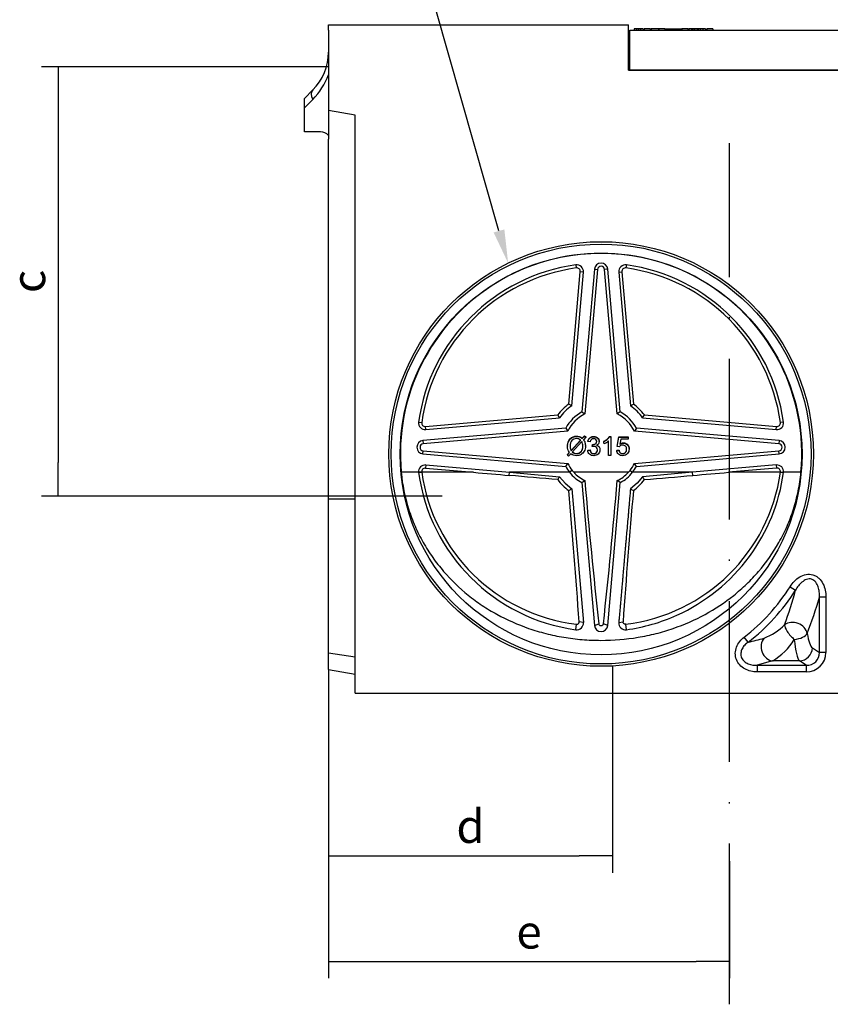
# Model space of a CAD drawing. Units: millimetres. Extents: x 0 to 448, y 0 to 310.
# Drawn here: x 281 to 341, y 187 to 260 of the extents above; entities that cross this region are included whole.
import ezdxf

# ---------------------------------------------------------------- set-up
doc = ezdxf.new("R2010")
doc.units = ezdxf.units.MM
doc.linetypes.add('ACAD_ISO10W100', pattern=[18, 12, -3, 0, -3])
for name, color, linetype in [('2013-09-16_MFF30', 7, 'Continuous'), ('2016-07-22_AKVF2', 7, 'Continuous'), ('2016-09-29_FNX20', 7, 'Continuous'), ('Predeterminado', 7, 'Continuous')]:
    doc.layers.add(name, color=color, linetype=linetype)
doc.styles.add('SEACAD_Arial', font='arial.ttf')

# ---------------------------------------------------------------- blocks, each defined once
blk = doc.blocks.new('_SE_FILLED')
at = {"color": 0}
blk.add_line((0, 0), (-1, 0), dxfattribs=at)
blk.add_solid([(0, 0), (-1, -0.1665), (-1, 0.1665), (0, 0)], dxfattribs=at)

msp = doc.modelspace()

# ---------------------------------------------------------------- linework, layer by layer
msp.add_line((306.024, 210.053), (405.924, 210.053))
at = {"color": 154}
msp.add_lwpolyline([(316.754, 244.559), (303.654, 290.583), (311.619, 291.032)], dxfattribs=at)
msp.add_solid([(317.155, 244.673), (317.438, 242.155), (316.353, 244.445)], dxfattribs=at)
at = {"layer": '2013-09-16_MFF30', "color": 7, "linetype": 'Continuous'}
for p, q in [((326.524, 256.576), (326.524, 259.553)), ((326.524, 259.553), (376.524, 259.553)), ((326.524, 256.576), (376.524, 256.576)), ((326.524, 256.576), (326.524, 256.553)), ((328.171, 256.553), (328.224, 256.555))]:
    msp.add_line(p, q, dxfattribs=at)
at = {"layer": '2016-07-22_AKVF2', "color": 7, "linetype": 'Continuous'}
for p, q in [((304.024, 259.953), (326.424, 259.953)), ((304.024, 259.553), (304.024, 259.953)), ((304.024, 259.553), (304.024, 251.405)), ((326.424, 259.553), (326.424, 259.953)), ((326.424, 256.553), (326.424, 259.553)), ((326.424, 256.553), (376.624, 256.553)), ((302.224, 254.453), (302.852, 255.081)), ((302.224, 253.746), (302.224, 254.453)), ((302.852, 254.374), (302.224, 253.746)), ((302.224, 251.953), (302.224, 253.746)), ((306.024, 253.2), (304.024, 253.553)), ((306.024, 210.053), (306.024, 253.2)), ((303.424, 251.953), (302.224, 251.953)), ((304.024, 224.036), (304.024, 251.405)), ((322.487, 242.023), (322.52, 241.791)), ((326.26, 242.023), (326.228, 241.791)), ((321.958, 231.633), (322.821, 241.504)), ((322.181, 231.506), (323.054, 241.484)), ((323.054, 241.484), (322.821, 241.504)), ((323.876, 241.696), (322.943, 231.04)), ((324.109, 241.676), (323.165, 230.891)), ((323.876, 241.696), (324.109, 241.676)), ((324.872, 241.696), (324.639, 241.676)), ((325.583, 230.891), (324.639, 241.676)), ((325.804, 231.04), (324.872, 241.696)), ((325.694, 241.484), (325.927, 241.504)), ((325.694, 241.484), (326.567, 231.506)), ((325.927, 241.504), (326.79, 231.633)), ((322.181, 231.506), (321.958, 231.633)), ((326.567, 231.506), (326.79, 231.633)), ((322.943, 231.04), (323.165, 230.891)), ((325.804, 231.04), (325.583, 230.891)), ((310.754, 230.289), (310.986, 230.257)), ((311.272, 229.955), (321.144, 230.819)), ((311.293, 229.723), (321.27, 230.595)), ((321.27, 230.595), (321.144, 230.819)), ((327.477, 230.595), (327.604, 230.819)), ((327.477, 230.595), (337.455, 229.723)), ((327.604, 230.819), (337.475, 229.955)), ((337.994, 230.289), (337.762, 230.257)), ((321.737, 229.833), (311.08, 228.901)), ((321.886, 229.612), (311.101, 228.668)), ((311.293, 229.723), (311.272, 229.955)), ((321.737, 229.833), (321.886, 229.612)), ((327.011, 229.833), (326.862, 229.612)), ((337.647, 228.668), (326.862, 229.612)), ((337.667, 228.901), (327.011, 229.833)), ((337.455, 229.723), (337.475, 229.955)), ((311.08, 228.901), (311.101, 228.668)), ((322.146, 228.158), (322.843, 228.939)), ((322.146, 228.14), (322.857, 228.93)), ((322.935, 228.833), (322.227, 228.046)), ((322.971, 229.083), (323.131, 229.262)), ((322.971, 229.058), (323.131, 229.236)), ((322.971, 229.083), (322.971, 229.058)), ((323.225, 229.156), (323.057, 228.969)), ((323.131, 229.262), (323.225, 229.182)), ((323.131, 229.262), (323.131, 229.236)), ((323.131, 229.236), (323.225, 229.156)), ((323.225, 229.182), (323.225, 229.156)), ((323.392, 228.853), (323.392, 228.83)), ((323.562, 228.8), (323.392, 228.83)), ((324.222, 228.827), (324.222, 228.85)), ((324.592, 228.863), (324.592, 228.84)), ((324.592, 228.676), (324.592, 228.84)), ((324.935, 227.798), (324.935, 228.881)), ((324.995, 229.214), (325.104, 229.214)), ((324.995, 229.214), (324.995, 229.188)), ((324.995, 229.188), (325.104, 229.188)), ((325.104, 229.214), (325.104, 229.188)), ((325.104, 229.188), (325.104, 227.798)), ((325.572, 228.473), (325.707, 229.191)), ((325.572, 228.452), (325.707, 229.165)), ((325.707, 229.191), (326.4, 229.191)), ((325.707, 229.191), (325.707, 229.165)), ((325.707, 229.165), (326.4, 229.165)), ((325.842, 229.002), (325.769, 228.629)), ((326.4, 229.002), (325.842, 229.002)), ((326.4, 229.191), (326.4, 229.165)), ((326.4, 229.165), (326.4, 229.002)), ((337.667, 228.901), (337.647, 228.668)), ((311.08, 227.905), (311.101, 228.138)), ((311.08, 227.905), (321.737, 226.972)), ((311.101, 228.138), (321.886, 227.194)), ((321.859, 227.837), (322.028, 228.026)), ((321.859, 227.821), (322.028, 228.009)), ((321.872, 228.51), (321.872, 228.489)), ((322.115, 227.922), (321.953, 227.742)), ((322.146, 228.158), (322.146, 228.14)), ((323.206, 228.491), (323.206, 228.512)), ((323.379, 228.181), (323.549, 228.203)), ((323.379, 228.162), (323.549, 228.185)), ((323.379, 228.181), (323.379, 228.162)), ((323.549, 228.203), (323.549, 228.185)), ((323.716, 228.473), (323.735, 228.623)), ((323.716, 228.452), (323.735, 228.602)), ((323.716, 228.473), (323.716, 228.452)), ((323.735, 228.623), (323.735, 228.602)), ((324.291, 228.207), (324.291, 228.225)), ((325.543, 228.181), (325.72, 228.194)), ((325.543, 228.181), (325.543, 228.162)), ((325.543, 228.162), (325.72, 228.175)), ((325.572, 228.473), (325.572, 228.452)), ((325.733, 228.429), (325.572, 228.452)), ((325.72, 228.194), (325.72, 228.175)), ((326.465, 228.268), (326.465, 228.287)), ((326.862, 227.194), (337.647, 228.138)), ((327.011, 226.972), (337.667, 227.905)), ((337.667, 227.905), (337.647, 228.138)), ((321.737, 226.972), (321.886, 227.194)), ((321.859, 227.837), (321.859, 227.821)), ((321.953, 227.742), (321.859, 227.821)), ((325.104, 227.798), (324.935, 227.798)), ((327.011, 226.972), (326.862, 227.194)), ((310.752, 226.536), (309.454, 226.536)), ((310.984, 226.559), (310.752, 226.536)), ((310.754, 226.516), (310.752, 226.536)), ((310.754, 226.516), (310.986, 226.549)), ((310.984, 226.559), (310.986, 226.547)), ((310.986, 226.547), (310.988, 226.536)), ((314.862, 226.536), (310.988, 226.536)), ((311.293, 227.083), (311.272, 226.85)), ((311.272, 226.85), (314.862, 226.536)), ((311.293, 227.083), (317.544, 226.536)), ((317.524, 226.304), (317.544, 226.536)), ((317.544, 226.536), (321.27, 226.21)), ((322.025, 226.536), (317.544, 226.536)), ((322.208, 226.682), (322.025, 226.536)), ((322.333, 226.536), (322.208, 226.682)), ((326.415, 226.536), (322.333, 226.536)), ((326.415, 226.536), (326.539, 226.682)), ((326.539, 226.682), (326.722, 226.536)), ((331.203, 226.536), (326.722, 226.536)), ((331.203, 226.536), (327.477, 226.21)), ((337.455, 227.083), (331.203, 226.536)), ((331.224, 226.304), (331.203, 226.536)), ((337.475, 226.85), (333.886, 226.536)), ((337.761, 226.536), (333.886, 226.536)), ((337.455, 227.083), (337.475, 226.85)), ((337.761, 226.536), (337.762, 226.549)), ((337.994, 226.516), (337.762, 226.549)), ((337.764, 226.559), (337.996, 226.536)), ((337.994, 226.516), (337.996, 226.536)), ((339.294, 226.536), (337.996, 226.536)), ((321.27, 226.21), (321.687, 225.716)), ((321.687, 225.716), (322.181, 225.299)), ((322.943, 225.766), (323.165, 225.914)), ((322.943, 225.766), (323.876, 215.109)), ((324.872, 215.109), (325.804, 225.766)), ((325.804, 225.766), (325.582, 225.914)), ((327.061, 225.716), (326.567, 225.299)), ((327.477, 226.21), (327.061, 225.716)), ((322.181, 225.299), (323.054, 215.322)), ((306.024, 224.536), (304.024, 224.536)), ((304.024, 211.805), (304.024, 224.036)), ((338.484, 217.995), (338.892, 217.737)), ((340.675, 213.088), (340.675, 217.221)), ((341.158, 217.221), (340.675, 217.221)), ((341.158, 217.221), (341.158, 213.088)), ((322.487, 214.783), (322.531, 215.193)), ((323.054, 215.322), (322.731, 215.361)), ((323.876, 215.109), (324.203, 215.212)), ((324.872, 215.109), (324.545, 215.212)), ((325.694, 215.322), (326.017, 215.361)), ((326.26, 214.783), (326.217, 215.193)), ((335.354, 213.853), (335.059, 214.235)), ((340.149, 213.434), (340.675, 213.088)), ((306.024, 212.734), (304.024, 213.027)), ((341.158, 213.088), (340.675, 213.088)), ((304.024, 211.805), (306.024, 211.453)), ((337.182, 212.449), (336.028, 212.126)), ((336.028, 212.126), (339.674, 212.126)), ((336.028, 212.126), (336.028, 211.633)), ((339.183, 212.449), (337.182, 212.449)), ((339.674, 212.126), (339.183, 212.449)), ((339.674, 212.126), (339.674, 211.633)), ((339.674, 211.633), (336.028, 211.633))]:
    msp.add_line(p, q, dxfattribs=at)
for radius in [15.85, 15.675, 15]:
    msp.add_circle((324.374, 227.903), radius, dxfattribs=at)
for centre, radius, start, end in [((300.024, 257.91), 4, 315, 0), ((299.317, 257.91), 5, 315, 340.29164), ((303.424, 251.153), 0.8, 41.40962, 90), ((324.374, 227.903), 14.982, 354.76623, 185.23377), ((324.374, 228.403), 13.75, 97.88558, 172.11442), ((322.556, 241.528), 0.5, 355, 97.88558), ((324.374, 241.653), 0.5, 5, 175), ((324.374, 241.653), 0.266, 5, 175), ((326.192, 241.528), 0.5, 82.11442, 185), ((324.374, 228.403), 13.75, 7.88558, 82.11442), ((324.374, 228.403), 13.516, 97.88558, 172.11442), ((322.556, 241.528), 0.266, 355, 97.88558), ((326.192, 241.528), 0.266, 82.11442, 185), ((324.374, 228.403), 13.516, 7.88558, 82.11442), ((324.374, 228.403), 4.034, 126.79922, 143.20078), ((324.374, 228.403), 4.034, 36.79922, 53.20078), ((324.374, 228.403), 3.8, 125.24096, 144.75904), ((324.374, 228.403), 3, 118.47716, 151.52284), ((324.374, 228.403), 2.766, 115.91086, 154.08914), ((324.374, 228.403), 2.766, 25.91086, 64.08914), ((324.374, 228.403), 3, 28.47716, 61.52284), ((324.374, 228.403), 3.8, 35.24096, 54.75904), ((311.249, 230.221), 0.5, 172.11442, 275), ((311.249, 230.221), 0.266, 172.11442, 275), ((337.499, 230.221), 0.5, 265, 7.88558), ((337.499, 230.221), 0.266, 265, 7.88558), ((311.124, 228.403), 0.5, 95, 265), ((311.124, 228.403), 0.266, 95, 265), ((324.251, 229.642), 0.872, 293.02691, 328.58569), ((324.165, 229.78), 1.184, 291.16157, 310.57337), ((337.624, 228.403), 0.266, 275, 85), ((337.624, 228.403), 0.5, 275, 85), ((324.374, 228.403), 2.766, 205.91086, 218.47907), ((324.374, 228.403), 2.766, 321.52095, 334.08914), ((311.249, 226.585), 0.5, 85, 185.6065), ((324.374, 228.403), 13.75, 187.88569, 262.11431), ((311.249, 226.585), 0.266, 85, 190.57423), ((324.151, 228.387), 13.293, 187.95375, 263.00213), ((324.374, 228.403), 3, 208.47716, 218.47905), ((324.374, 228.403), 3, 218.47932, 241.52257), ((324.438, 228.485), 2.868, 222.78886, 243.67126), ((324.312, 228.482), 2.866, 296.32121, 317.22193), ((324.374, 228.403), 3, 298.47743, 321.52068), ((324.597, 228.387), 13.293, 276.99801, 351.99786), ((324.374, 228.403), 3, 321.52095, 331.52284), ((324.374, 228.403), 13.75, 323.62276, 352.11441), ((337.499, 226.585), 0.5, 354.3935, 95), ((337.499, 226.585), 0.266, 354.3935, 95), ((338.135, 216.479), 19.471, 150.01334, 150.76621), ((324.37, 228.407), 4.033, 216.86397, 233.23913), ((714.511, 258.455), 392.696, 184.75326, 186.32203), ((-94.996, 261.289), 422.063, 353.73256, 355.19216), ((324.378, 228.407), 4.033, 306.76087, 323.13603), ((310.613, 216.479), 19.471, 29.23379, 29.98666), ((313.44, 240.984), 17.957, 298.31461, 299.13114), ((-131.744, 184.448), 455.526, 3.89128, 5.12964), ((780.492, 184.448), 455.526, 174.87036, 176.10872), ((335.308, 240.984), 17.957, 240.86886, 241.68539), ((324.374, 228.403), 13.75, 294.24636, 323.6228), ((326.131, 225.809), 14.616, 307.64477, 327.68567), ((326.131, 225.809), 15.099, 307.64477, 327.68567), ((305.887, 226.711), 34.204, 340.2406, 344.78919), ((307.236, 226.93), 34.82, 339.0942, 343.80957), ((324.374, 228.403), 13.75, 277.88563, 294.24636), ((322.556, 215.278), 0.5, 262.11466, 4.99976), ((324.374, 215.153), 0.5, 185, 355), ((326.192, 215.278), 0.5, 175.00001, 277.88557), ((334.953, 218.296), 4.435, 290.95561, 314.77874), ((324.641, 258.448), 45.863, 283.50764, 285.03569), ((334.504, 216.757), 5.073, 301.87016, 327.81933)]:
    msp.add_arc(centre, radius, start, end, dxfattribs=at)
for centre, major_axis, ratio, start_param, end_param in [((303.559, 254.374), (0.707, -0.707), 0.57735, 3.141593, 4.18879), ((356.565, 226.536), (-199.853, 16.729), 0.01773, 1.362064, 1.375666), ((292.182, 226.536), (199.853, 16.729), 0.01773, -1.375666, -1.362064), ((338.797, 214.505), (-0.682, 0.732), 0.324395, 0.27715, 1.905794), ((338.797, 214.505), (0.934, -0.356), 0.799231, 0.445191, 2.696402), ((337.182, 213.434), (-0.282, 0.959), 0.847956, 0.510113, 2.807834), ((338.797, 214.505), (0.991, 0.134), 0.446161, 4.652324, 5.989796), ((339.276, 215.403), (0, -3), 0.178633, 5.178464, 6.108652), ((340.242, 215.403), (0, -2), 0.267949, 5.178464, 6.108652), ((339.183, 213.434), (0.55, 0.835), 0.952213, 3.746311, 5.272149), ((339.605, 213.156), (-1.316, 0.866), 0.952213, 2.175515, 3.701352), ((339.605, 213.156), (-0.918, 0.604), 0.909777, 2.175515, 3.701352)]:
    msp.add_ellipse(centre, major_axis=major_axis, ratio=ratio, start_param=start_param, end_param=end_param, dxfattribs=at)
for points, knots in [([(321.872, 228.511), (321.872, 228.512), (321.872, 228.513), (321.872, 228.601), (321.884, 228.689), (321.934, 228.854), (321.974, 228.934), (322.083, 229.07), (322.152, 229.126), (322.31, 229.203), (322.396, 229.225), (322.57, 229.238), (322.659, 229.232), (322.825, 229.183), (322.901, 229.135), (322.971, 229.083)], [0.2482429, 0.2482429, 0.2482429, 0.2482429, 0.25, 0.25, 0.375, 0.375, 0.5, 0.5, 0.625, 0.625, 0.75, 0.75, 0.875, 0.875, 1, 1, 1, 1]), ([(322.028, 228.009), (321.965, 228.102), (321.925, 228.183), (321.903, 228.249), (321.882, 228.315), (321.872, 228.395), (321.872, 228.63), (321.901, 228.758), (321.958, 228.869), (322.015, 228.979), (322.095, 229.064), (322.301, 229.179), (322.416, 229.207), (322.627, 229.207), (322.701, 229.196), (322.765, 229.174), (322.829, 229.152), (322.898, 229.112), (322.971, 229.058)], [0, 0, 0, 0, 0.130246, 0.130246, 0.130246, 0.252546, 0.252546, 0.435996, 0.435996, 0.435996, 0.60422, 0.60422, 0.772443, 0.772443, 0.886241, 0.886241, 0.886241, 1, 1, 1, 1]), ([(322.857, 228.93), (322.797, 228.977), (322.746, 229.008), (322.7, 229.025), (322.656, 229.043), (322.603, 229.051), (322.404, 229.051), (322.289, 229.004), (322.198, 228.91), (322.108, 228.816), (322.062, 228.677), (322.062, 228.417), (322.068, 228.353), (322.082, 228.296), (322.093, 228.254), (322.114, 228.202), (322.146, 228.14)], [0, 0, 0, 0, 0.118865, 0.118865, 0.118865, 0.225147, 0.225147, 0.470413, 0.470413, 0.470413, 0.770897, 0.770897, 0.890492, 0.890492, 0.890492, 1, 1, 1, 1]), ([(323.057, 228.969), (323.112, 228.888), (323.149, 228.818), (323.167, 228.757), (323.191, 228.677), (323.206, 228.589), (323.206, 228.349), (323.177, 228.222), (323.119, 228.111), (323.061, 228), (322.98, 227.916), (322.876, 227.86), (322.771, 227.803), (322.661, 227.775), (322.456, 227.775), (322.377, 227.787), (322.306, 227.812), (322.251, 227.831), (322.187, 227.867), (322.115, 227.922)], [0, 0, 0, 0, 0.11617, 0.11617, 0.11617, 0.247191, 0.247191, 0.437542, 0.437542, 0.437542, 0.608946, 0.608946, 0.608946, 0.771584, 0.771584, 0.893242, 0.893242, 0.893242, 1, 1, 1, 1]), ([(322.227, 228.046), (322.276, 228.006), (322.321, 227.978), (322.363, 227.962), (322.417, 227.942), (322.475, 227.931), (322.676, 227.931), (322.791, 227.979), (322.881, 228.077), (322.971, 228.174), (323.016, 228.31), (323.016, 228.617), (322.989, 228.732), (322.935, 228.833)], [0, 0, 0, 0, 0.105218, 0.105218, 0.105218, 0.220662, 0.220662, 0.473621, 0.473621, 0.473621, 0.774862, 0.774862, 1, 1, 1, 1]), ([(323.057, 228.993), (323.105, 228.922), (323.148, 228.848), (323.195, 228.682), (323.206, 228.597), (323.206, 228.511)], [0, 0, 0, 0, 0.125, 0.125, 0.2484112, 0.2484112, 0.2484112, 0.2484112]), ([(323.392, 228.853), (323.404, 228.918), (323.426, 228.982), (323.498, 229.091), (323.548, 229.137), (323.665, 229.198), (323.731, 229.212), (323.863, 229.215), (323.93, 229.205), (324.051, 229.155), (324.107, 229.117), (324.189, 229.012), (324.215, 228.949), (324.222, 228.873), (324.222, 228.862), (324.222, 228.85)], [0, 0, 0, 0, 0.125, 0.125, 0.25, 0.25, 0.375, 0.375, 0.5, 0.5, 0.625, 0.625, 0.75, 0.75, 0.7713176, 0.7713176, 0.7713176, 0.7713176]), ([(323.392, 228.83), (323.413, 228.943), (323.461, 229.031), (323.535, 229.094), (323.61, 229.157), (323.702, 229.188), (323.889, 229.188), (323.959, 229.171), (324.024, 229.139), (324.088, 229.107), (324.137, 229.062), (324.206, 228.95), (324.222, 228.891), (324.222, 228.767), (324.206, 228.713), (324.174, 228.664), (324.142, 228.614), (324.094, 228.575), (324.031, 228.546)], [0, 0, 0, 0, 0.19464, 0.19464, 0.19464, 0.38994, 0.38994, 0.523394, 0.523394, 0.523394, 0.644857, 0.644857, 0.766319, 0.766319, 0.880739, 0.880739, 0.880739, 1, 1, 1, 1]), ([(323.735, 228.602), (323.746, 228.6), (323.755, 228.6), (323.835, 228.6), (323.901, 228.618), (323.958, 228.656), (324.016, 228.695), (324.045, 228.752), (324.045, 228.893), (324.024, 228.945), (323.982, 228.986), (323.938, 229.027), (323.883, 229.048), (323.749, 229.048), (323.693, 229.027), (323.648, 228.986), (323.603, 228.945), (323.575, 228.882), (323.562, 228.8)], [0, 0, 0, 0, 0.01838, 0.01838, 0.197583, 0.197583, 0.197583, 0.376611, 0.376611, 0.516086, 0.516086, 0.516086, 0.670965, 0.670965, 0.823723, 0.823723, 0.823723, 1, 1, 1, 1]), ([(323.735, 228.623), (323.76, 228.619), (323.784, 228.621), (323.834, 228.627), (323.858, 228.632), (323.927, 228.656), (323.973, 228.681), (324.034, 228.757), (324.046, 228.807), (324.045, 228.855)], [0, 0, 0, 0, 0.0625, 0.0625, 0.125, 0.125, 0.25, 0.25, 0.3713869, 0.3713869, 0.3713869, 0.3713869]), ([(324.592, 228.863), (324.633, 228.883), (324.673, 228.904), (324.75, 228.952), (324.787, 228.979), (324.856, 229.037), (324.889, 229.069), (324.948, 229.136), (324.975, 229.173), (324.995, 229.214)], [0, 0, 0, 0, 0.25, 0.25, 0.5, 0.5, 0.75, 0.75, 1, 1, 1, 1]), ([(325.769, 228.629), (325.852, 228.687), (325.94, 228.715), (326.153, 228.715), (326.256, 228.674), (326.423, 228.506), (326.465, 228.399), (326.465, 228.142), (326.428, 228.034), (326.354, 227.943), (326.264, 227.831), (326.144, 227.775), (325.863, 227.775), (325.76, 227.81), (325.68, 227.881), (325.6, 227.951), (325.555, 228.045), (325.543, 228.162)], [0, 0, 0, 0, 0.112639, 0.112639, 0.261687, 0.261687, 0.410734, 0.410734, 0.553484, 0.553484, 0.553484, 0.725816, 0.725816, 0.866159, 0.866159, 0.866159, 1, 1, 1, 1]), ([(325.769, 228.65), (325.852, 228.709), (325.951, 228.741), (326.101, 228.735), (326.151, 228.726), (326.245, 228.688), (326.287, 228.661), (326.398, 228.558), (326.446, 228.464), (326.463, 228.338), (326.465, 228.313), (326.465, 228.287)], [0, 0, 0, 0, 0.125, 0.125, 0.1875, 0.1875, 0.25, 0.25, 0.375, 0.375, 0.4067794, 0.4067794, 0.4067794, 0.4067794]), ([(322.062, 228.512), (322.062, 228.454), (322.065, 228.397), (322.089, 228.277), (322.116, 228.216), (322.146, 228.158)], [0.7630989, 0.7630989, 0.7630989, 0.7630989, 0.875, 0.875, 1, 1, 1, 1]), ([(322.227, 228.063), (322.276, 228.023), (322.33, 227.988), (322.452, 227.95), (322.517, 227.944), (322.644, 227.954), (322.708, 227.971), (322.819, 228.031), (322.869, 228.075), (322.946, 228.177), (322.973, 228.236), (323.008, 228.36), (323.015, 228.424), (323.016, 228.494), (323.016, 228.5), (323.016, 228.507)], [0, 0, 0, 0, 0.125, 0.125, 0.25, 0.25, 0.375, 0.375, 0.5, 0.5, 0.625, 0.625, 0.75, 0.75, 0.7626497, 0.7626497, 0.7626497, 0.7626497]), ([(324.031, 228.546), (324.113, 228.528), (324.177, 228.488), (324.268, 228.37), (324.291, 228.295), (324.291, 228.086), (324.247, 227.984), (324.158, 227.9), (324.069, 227.817), (323.957, 227.775), (323.7, 227.775), (323.598, 227.811), (323.517, 227.883), (323.437, 227.954), (323.39, 228.047), (323.379, 228.162)], [0, 0, 0, 0, 0.131882, 0.131882, 0.263765, 0.263765, 0.44373, 0.44373, 0.44373, 0.645357, 0.645357, 0.825038, 0.825038, 0.825038, 1, 1, 1, 1]), ([(323.549, 228.185), (323.568, 228.089), (323.602, 228.02), (323.696, 227.935), (323.754, 227.914), (323.823, 227.915), (323.905, 227.916), (323.973, 227.942), (324.029, 227.997), (324.084, 228.052), (324.111, 228.121), (324.111, 228.281), (324.085, 228.344), (324.034, 228.395), (323.983, 228.446), (323.917, 228.471), (323.805, 228.471), (323.765, 228.464), (323.716, 228.452)], [0, 0, 0, 0, 0.147884, 0.147884, 0.295769, 0.295769, 0.295769, 0.454473, 0.454473, 0.454473, 0.611228, 0.611228, 0.76264, 0.76264, 0.76264, 0.931342, 0.931342, 1, 1, 1, 1]), ([(323.549, 228.203), (323.561, 228.144), (323.579, 228.086), (323.646, 227.988), (323.699, 227.951), (323.815, 227.925), (323.878, 227.93), (323.989, 227.973), (324.038, 228.014), (324.098, 228.111), (324.112, 228.166), (324.112, 228.221)], [0, 0, 0, 0, 0.125, 0.125, 0.25, 0.25, 0.375, 0.375, 0.5, 0.5, 0.6137725, 0.6137725, 0.6137725, 0.6137725]), ([(324.031, 228.568), (324.106, 228.551), (324.175, 228.511), (324.269, 228.388), (324.29, 228.311), (324.291, 228.231), (324.291, 228.228), (324.291, 228.225)], [0, 0, 0, 0, 0.125, 0.125, 0.25, 0.25, 0.2548044, 0.2548044, 0.2548044, 0.2548044]), ([(325.72, 228.175), (325.733, 228.089), (325.763, 228.023), (325.811, 227.98), (325.859, 227.937), (325.918, 227.914), (325.987, 227.915), (326.071, 227.916), (326.141, 227.946), (326.198, 228.007), (326.253, 228.068), (326.281, 228.15), (326.281, 228.349), (326.255, 228.426), (326.2, 228.482), (326.147, 228.537), (326.075, 228.566), (325.929, 228.566), (325.88, 228.553), (325.835, 228.528), (325.791, 228.503), (325.758, 228.47), (325.733, 228.429)], [0, 0, 0, 0, 0.129697, 0.129697, 0.129697, 0.242458, 0.242458, 0.242458, 0.381366, 0.381366, 0.381366, 0.537675, 0.537675, 0.684128, 0.684128, 0.684128, 0.826047, 0.826047, 0.915296, 0.915296, 0.915296, 1, 1, 1, 1]), ([(325.72, 228.194), (325.73, 228.123), (325.754, 228.052), (325.831, 227.977), (325.862, 227.958), (325.929, 227.934), (325.965, 227.93), (326.036, 227.934), (326.071, 227.941), (326.136, 227.97), (326.165, 227.991), (326.24, 228.067), (326.268, 228.137), (326.28, 228.228), (326.281, 228.25), (326.282, 228.272)], [0, 0, 0, 0, 0.125, 0.125, 0.1875, 0.1875, 0.25, 0.25, 0.3125, 0.3125, 0.375, 0.375, 0.5, 0.5, 0.5381725, 0.5381725, 0.5381725, 0.5381725]), ([(309.454, 226.536), (309.54, 225.595), (309.727, 224.687), (310.143, 223.371), (310.306, 222.937), (310.672, 222.1), (310.874, 221.697), (311.314, 220.919), (311.551, 220.544), (312.059, 219.821), (312.332, 219.473), (313.182, 218.483), (313.798, 217.892), (314.793, 217.092), (315.137, 216.839), (315.851, 216.363), (316.221, 216.14), (317.351, 215.521), (318.138, 215.172), (319.384, 214.742), (319.81, 214.615), (320.687, 214.392), (321.135, 214.297), (322.039, 214.146), (322.496, 214.088), (323.42, 214.011), (323.89, 213.991), (325.305, 213.99), (326.228, 214.067), (327.587, 214.292), (328.037, 214.386), (328.913, 214.607), (329.339, 214.734), (330.586, 215.163), (331.378, 215.511), (332.896, 216.341), (333.607, 216.814), (334.605, 217.614), (334.926, 217.896), (335.546, 218.492), (335.845, 218.809), (336.699, 219.802), (337.206, 220.517), (337.866, 221.683), (338.071, 222.089), (338.438, 222.928), (338.6, 223.357), (338.878, 224.233), (338.995, 224.681), (339.181, 225.596), (339.251, 226.065), (339.294, 226.536)], [0, 0, 0, 0, 0.0625, 0.0625, 0.09375, 0.09375, 0.125, 0.125, 0.15625, 0.15625, 0.1875, 0.1875, 0.25, 0.25, 0.28125, 0.28125, 0.3125, 0.3125, 0.375, 0.375, 0.40625, 0.40625, 0.4375, 0.4375, 0.46875, 0.46875, 0.5, 0.5, 0.5625, 0.5625, 0.59375, 0.59375, 0.625, 0.625, 0.6875, 0.6875, 0.75, 0.75, 0.78125, 0.78125, 0.8125, 0.8125, 0.875, 0.875, 0.90625, 0.90625, 0.9375, 0.9375, 0.96875, 0.96875, 1, 1, 1, 1]), ([(337.764, 226.559), (337.763, 226.557), (337.763, 226.556), (337.763, 226.554), (337.763, 226.552), (337.763, 226.551), (337.762, 226.549), (337.762, 226.549), (337.762, 226.549), (337.762, 226.549)], [0, 0, 0, 0, 0.472496, 0.472496, 0.472496, 0.944991, 0.944991, 0.944991, 1, 1, 1, 1]), ([(326.567, 225.299), (326.563, 225.263), (326.556, 225.175), (326.542, 225.022), (326.525, 224.825), (326.501, 224.554), (326.474, 224.243), (326.445, 223.907), (326.415, 223.571), (326.375, 223.113), (326.325, 222.534), (326.275, 221.962), (326.236, 221.518), (326.208, 221.197), (326.18, 220.879), (326.153, 220.567), (326.128, 220.285), (326.109, 220.072), (326.099, 219.956), (326.095, 219.91)], [0, 0, 0, 0, 0.019688, 0.047176, 0.082465, 0.125555, 0.193498, 0.250857, 0.308317, 0.376149, 0.501662, 0.627055, 0.694686, 0.751754, 0.808922, 0.87599, 0.931431, 0.972767, 1, 1, 1, 1]), ([(326.095, 219.91), (326.092, 219.877), (326.085, 219.794), (326.072, 219.642), (326.054, 219.437), (326.029, 219.157), (326.001, 218.838), (325.974, 218.524), (325.944, 218.188), (325.916, 217.866), (325.884, 217.502), (325.859, 217.217), (325.837, 216.963), (325.82, 216.772), (325.804, 216.582), (325.788, 216.395), (325.771, 216.21), (325.755, 216.027), (325.74, 215.847), (325.724, 215.669), (325.709, 215.494), (325.699, 215.379), (325.694, 215.322)], [0, 0, 0, 0, 0.019074, 0.049056, 0.089945, 0.141738, 0.2169, 0.283829, 0.335329, 0.42663, 0.487448, 0.570152, 0.613147, 0.65614, 0.699131, 0.74212, 0.785106, 0.828089, 0.871071, 0.914049, 0.957026, 1, 1, 1, 1]), ([(338.484, 217.995), (338.576, 218.141), (338.681, 218.276), (338.92, 218.523), (339.054, 218.633), (339.347, 218.81), (339.51, 218.877), (339.849, 218.939), (340.027, 218.933), (340.274, 218.859), (340.352, 218.825), (340.5, 218.738), (340.569, 218.686), (340.757, 218.51), (340.859, 218.367), (341.014, 218.062), (341.069, 217.897), (341.141, 217.563), (341.158, 217.393), (341.158, 217.221)], [0, 0, 0, 0, 0.125, 0.125, 0.25, 0.25, 0.375, 0.375, 0.5, 0.5, 0.5625, 0.5625, 0.625, 0.625, 0.75, 0.75, 0.875, 0.875, 1, 1, 1, 1]), ([(340.675, 217.221), (340.681, 217.349), (340.679, 217.477), (340.65, 217.732), (340.625, 217.86), (340.543, 218.104), (340.486, 218.223), (340.326, 218.427), (340.218, 218.513), (339.964, 218.59), (339.827, 218.578), (339.581, 218.491), (339.47, 218.419), (339.272, 218.255), (339.184, 218.159), (339.025, 217.957), (338.955, 217.85), (338.892, 217.737)], [0, 0, 0, 0, 0.125, 0.125, 0.25, 0.25, 0.375, 0.375, 0.5, 0.5, 0.625, 0.625, 0.75, 0.75, 0.875, 0.875, 1, 1, 1, 1]), ([(322.531, 215.193), (322.545, 215.191), (322.56, 215.191), (322.588, 215.193), (322.602, 215.196), (322.628, 215.205), (322.641, 215.211), (322.663, 215.224), (322.673, 215.232), (322.7, 215.257), (322.713, 215.277), (322.725, 215.308), (322.728, 215.318), (322.731, 215.34), (322.732, 215.351), (322.731, 215.361)], [0, 0, 0, 0, 0.125, 0.125, 0.25, 0.25, 0.375, 0.375, 0.5, 0.5, 0.75, 0.75, 0.875, 0.875, 1, 1, 1, 1]), ([(324.545, 215.212), (324.541, 215.177), (324.524, 215.144), (324.465, 215.091), (324.42, 215.073), (324.328, 215.072), (324.283, 215.091), (324.224, 215.144), (324.207, 215.177), (324.203, 215.212)], [0, 0, 0, 0, 0.25, 0.25, 0.5, 0.5, 0.75, 0.75, 1, 1, 1, 1]), ([(326.217, 215.193), (326.202, 215.191), (326.188, 215.191), (326.16, 215.193), (326.146, 215.196), (326.12, 215.205), (326.107, 215.211), (326.085, 215.224), (326.075, 215.232), (326.048, 215.257), (326.035, 215.277), (326.023, 215.308), (326.02, 215.318), (326.017, 215.34), (326.016, 215.351), (326.017, 215.361)], [0, 0, 0, 0, 0.125, 0.125, 0.25, 0.25, 0.375, 0.375, 0.5, 0.5, 0.75, 0.75, 0.875, 0.875, 1, 1, 1, 1]), ([(336.028, 211.633), (335.708, 211.633), (335.388, 211.706), (334.969, 211.939), (334.841, 212.037), (334.625, 212.272), (334.538, 212.409), (334.422, 212.704), (334.393, 212.865), (334.397, 213.181), (334.43, 213.34), (334.543, 213.636), (334.624, 213.776), (334.819, 214.027), (334.932, 214.137), (335.059, 214.235)], [0, 0, 0, 0, 0.25, 0.25, 0.375, 0.375, 0.5, 0.5, 0.625, 0.625, 0.75, 0.75, 0.875, 0.875, 1, 1, 1, 1]), ([(335.354, 213.853), (335.26, 213.788), (335.174, 213.716), (335.021, 213.55), (334.953, 213.457), (334.851, 213.254), (334.816, 213.142), (334.804, 212.971), (334.807, 212.912), (334.827, 212.798), (334.843, 212.743), (334.914, 212.585), (334.986, 212.493), (335.159, 212.342), (335.258, 212.283), (335.574, 212.15), (335.802, 212.118), (336.028, 212.126)], [0, 0, 0, 0, 0.125, 0.125, 0.25, 0.25, 0.375, 0.375, 0.4375, 0.4375, 0.5, 0.5, 0.625, 0.625, 0.75, 0.75, 1, 1, 1, 1])]:
    msp.add_open_spline(points, degree=3, knots=knots, dxfattribs=at)
for points in [[(321.144, 225.988), (319.937, 226.093), (318.731, 226.198), (317.524, 226.304)], [(327.604, 225.988), (328.811, 226.093), (330.017, 226.198), (331.224, 226.304)]]:
    msp.add_open_spline(points, degree=3, dxfattribs=at)
at = {"layer": '2016-09-29_FNX20', "color": 7, "linetype": 'Continuous'}
for p, q in [((327.03, 259.653), (326.837, 259.653)), ((326.837, 259.653), (326.837, 259.553)), ((327.175, 259.653), (327.03, 259.653)), ((327.03, 259.653), (327.03, 259.553)), ((327.32, 259.653), (327.175, 259.653)), ((327.175, 259.653), (327.175, 259.553)), ((327.511, 259.653), (327.32, 259.653)), ((327.32, 259.653), (327.32, 259.553)), ((327.511, 259.653), (327.511, 259.553)), ((328.04, 259.653), (327.597, 259.653)), ((327.597, 259.653), (327.597, 259.553)), ((328.04, 259.653), (328.107, 259.653)), ((328.04, 259.653), (328.04, 259.553)), ((328.664, 259.653), (328.107, 259.653)), ((328.107, 259.653), (328.107, 259.553)), ((328.664, 259.653), (328.681, 259.653)), ((328.664, 259.653), (328.664, 259.553)), ((329.123, 259.653), (328.681, 259.653)), ((328.681, 259.653), (328.681, 259.553)), ((329.123, 259.653), (329.197, 259.653)), ((329.123, 259.653), (329.123, 259.553)), ((329.227, 259.665), (329.227, 259.553)), ((329.227, 259.653), (329.735, 259.653)), ((329.735, 259.553), (329.735, 259.665)), ((329.754, 259.653), (329.754, 259.553)), ((329.805, 259.665), (329.805, 259.553)), ((329.805, 259.653), (330.314, 259.653)), ((330.314, 259.553), (330.314, 259.665)), ((330.314, 259.653), (330.314, 259.553)), ((330.374, 259.653), (330.374, 259.553)), ((330.374, 259.653), (330.375, 259.653)), ((330.391, 259.653), (330.375, 259.653)), ((330.375, 259.653), (330.375, 259.553)), ((330.404, 259.665), (330.404, 259.553)), ((330.845, 259.653), (330.404, 259.653)), ((330.845, 259.653), (330.845, 259.553)), ((330.86, 259.653), (330.86, 259.553)), ((330.881, 259.653), (330.894, 259.653)), ((330.894, 259.653), (330.894, 259.553)), ((330.894, 259.653), (330.921, 259.653)), ((330.929, 259.653), (330.921, 259.653)), ((330.921, 259.653), (330.921, 259.553)), ((331.112, 259.653), (330.929, 259.653)), ((330.929, 259.653), (330.929, 259.553)), ((331.233, 259.653), (331.112, 259.653)), ((331.112, 259.653), (331.112, 259.553)), ((331.352, 259.653), (331.233, 259.653)), ((331.233, 259.653), (331.233, 259.553)), ((331.544, 259.653), (331.352, 259.653)), ((331.352, 259.653), (331.352, 259.553)), ((331.553, 259.653), (331.544, 259.653)), ((331.544, 259.653), (331.544, 259.553)), ((331.614, 259.653), (331.553, 259.653)), ((331.553, 259.653), (331.553, 259.553)), ((331.765, 259.653), (331.614, 259.653)), ((331.614, 259.653), (331.614, 259.553)), ((331.976, 259.653), (331.765, 259.653)), ((331.765, 259.653), (331.765, 259.553)), ((332.179, 259.653), (331.976, 259.653)), ((331.976, 259.653), (331.976, 259.553)), ((332.179, 259.653), (332.179, 259.553)), ((332.706, 259.653), (332.264, 259.653)), ((332.264, 259.653), (332.264, 259.553)), ((332.706, 259.653), (332.706, 259.553))]:
    msp.add_line(p, q, dxfattribs=at)
at = {"layer": 'Predeterminado', "color": 154, "linetype": 'Continuous'}
for p, q in [((304.024, 256.813), (282.597, 256.813)), ((283.847, 254.313), (283.847, 227.263)), ((312.508, 224.763), (282.597, 224.763)), ((304.024, 211.805), (304.024, 196.644)), ((325.233, 212.037), (325.233, 196.644)), ((306.524, 197.894), (322.733, 197.894)), ((304.024, 197.501), (304.024, 188.758)), ((333.971, 197.501), (333.971, 188.758)), ((306.524, 190.008), (331.471, 190.008))]:
    msp.add_line(p, q, dxfattribs=at)
at = {"layer": 'Predeterminado', "color": 154, "linetype": 'ACAD_ISO10W100'}
msp.add_line((333.971, 186.816), (333.971, 251.101), dxfattribs=at)

# ---------------------------------------------------------------- block references
at = {"layer": 'Predeterminado', "color": 154, "linetype": 'Continuous', "xscale": 2.5, "yscale": 2.5, "zscale": 2.5}
for p, rotation in [((283.847, 256.813), 90), ((283.847, 224.763), 270), ((304.024, 197.894), 180), ((304.024, 190.008), 180)]:
    msp.add_blockref('_SE_FILLED', p, dxfattribs=dict(at, rotation=rotation))
for p in [(325.233, 197.894), (333.971, 190.008)]:
    msp.add_blockref('_SE_FILLED', p, dxfattribs=at)

# ---------------------------------------------------------------- texts
at = {"layer": 'Predeterminado', "color": 154, "linetype": 'Continuous', "insert": (281.951, 240.788), "char_height": 2.5, "attachment_point": 5, "rotation": 90, "style": 'SEACAD_Arial'}
msp.add_mtext('c', dxfattribs=at)
at = {"layer": 'Predeterminado', "color": 154, "linetype": 'Continuous', "char_height": 2.5, "attachment_point": 5, "style": 'SEACAD_Arial'}
for s, insert in [('d', (314.629, 199.79)), ('e', (318.997, 191.904))]:
    msp.add_mtext(s, dxfattribs=dict(at, insert=insert))

doc.saveas('drawing.dxf')
